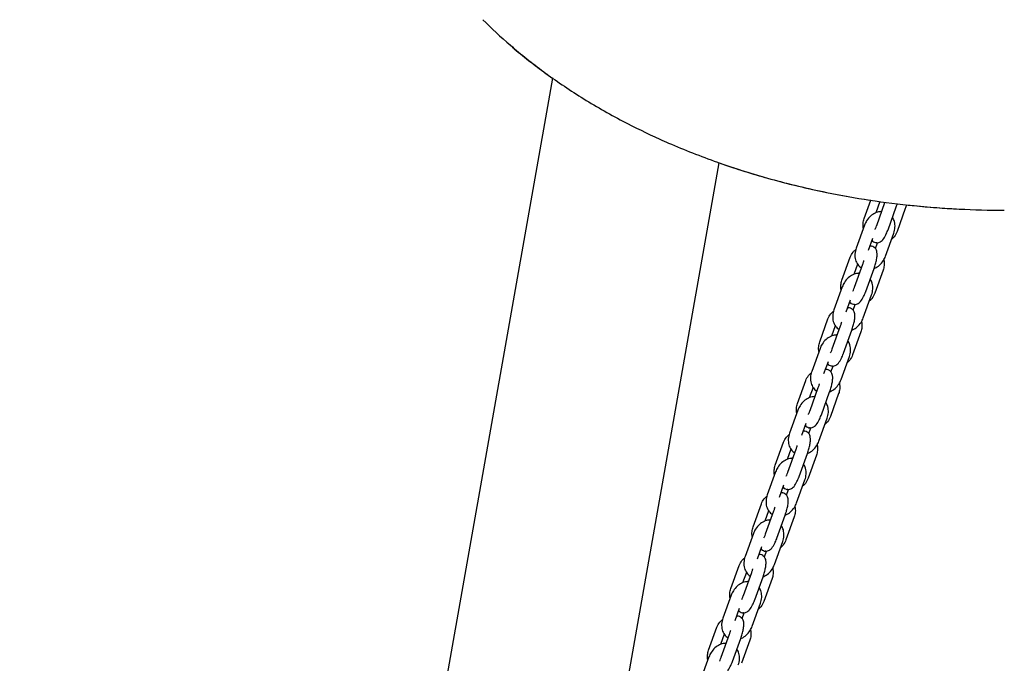
# Model space of a CAD drawing. Units: millimetres. Extents: x -329 to 8307, y 5 to 4991.
# Drawn here: x 6810 to 7300, y 4006 to 4327 of the extents above; entities that cross this region are included whole.
import ezdxf

# ---------------------------------------------------------------- set-up
doc = ezdxf.new("R2010")
doc.units = ezdxf.units.MM
doc.styles.get("Standard").update_dxf_attribs({"font": 'Square-721-BT.ttf'})
doc.dimstyles.new('OLCU', dxfattribs={"dimtxt": 300, "dimasz": 150, "dimexe": 0.18, "dimexo": 0.0625, "dimgap": 50, "dimtad": 1, "dimdec": 0, "dimlfac": 0.1, "dimrnd": 5, "dimzin": 0, "dimdsep": 46, "dimtxsty": 'Standard', "dimcen": 0.09, "dimse1": 1, "dimse2": 1, "dimadec": 0, "dimazin": 0, "dimtfac": 1, "dimtdec": 0, "dimtofl": 0, "dimtmove": 0, "dimatfit": 3, "dimfxl": 1, "dimtolj": 1, "dimtzin": 0, "dimarcsym": 0})

# ---------------------------------------------------------------- blocks, each defined once
blk = doc.blocks.new('*D3')
at = {"color": 0, "lineweight": -2, "transparency": 16777216}
blk.add_line((6751.58, 4766.19), (7849.31, 4766.19), dxfattribs=at)
at = {"color": 0, "transparency": 16777216}
for points in [[(6751.58, 4782.86), (6751.58, 4749.52), (6651.58, 4766.19)], [(7849.31, 4782.86), (7849.31, 4749.52), (7949.31, 4766.19)]]:
    blk.add_solid(points, dxfattribs=at)
at = {"layer": 'Defpoints', "color": 0, "transparency": 16777216}
for p in [(7949.31, 4766.19), (6651.58, 2345.34), (7949.31, 2345.34)]:
    blk.add_point(p, dxfattribs=at)
at = {"color": 0, "transparency": 16777216, "insert": (7300.44, 4893), "char_height": 150, "attachment_point": 5}
blk.add_mtext('\\A1;130', dxfattribs=at)
blk = doc.blocks.new('*D4')
at = {"color": 0, "lineweight": -2, "transparency": 16777216}
blk.add_line((6599.84, 4579.04), (6599.84, 2437.34), dxfattribs=at)
at = {"color": 0, "transparency": 16777216}
for points in [[(6583.17, 4579.04), (6616.5, 4579.04), (6599.84, 4679.04)], [(6583.17, 2437.34), (6616.5, 2437.34), (6599.84, 2337.34)]]:
    blk.add_solid(points, dxfattribs=at)
at = {"layer": 'Defpoints', "color": 0, "transparency": 16777216}
for p in [(7311.59, 4679.04), (6599.84, 2337.34), (6901.58, 2337.34)]:
    blk.add_point(p, dxfattribs=at)
at = {"color": 0, "transparency": 16777216, "insert": (6473.02, 3508.19), "char_height": 150, "attachment_point": 5, "rotation": 90}
blk.add_mtext('\\A1;230', dxfattribs=at)

msp = doc.modelspace()

# ---------------------------------------------------------------- linework, layer by layer
for p, q in [((6732.678, 2352.357), (7075.631, 4297.336)), ((6822.95, 2352.357), (7158.48, 4255.246)), ((7230.675, 4227.491), (7233.964, 4236.625)), ((7238.553, 4235.959), (7236.547, 4230.388)), ((7236.912, 4224.002), (7241.033, 4235.446)), ((7242.557, 4221.969), (7246.679, 4233.412)), ((7251.158, 4232.442), (7247.036, 4220.998)), ((7230.816, 4224.185), (7226.695, 4212.741)), ((7241.298, 4208.767), (7245.42, 4220.211)), ((7234.828, 4217.616), (7232.633, 4211.522)), ((7236.287, 4212.56), (7237.325, 4215.443)), ((7219.617, 4196.788), (7223.738, 4208.232)), ((7227.35, 4204.853), (7225.489, 4199.685)), ((7225.854, 4193.299), (7229.976, 4204.743)), ((7231.499, 4191.266), (7235.621, 4202.709)), ((7240.1, 4201.739), (7235.979, 4190.295)), ((7219.759, 4193.482), (7215.637, 4182.038)), ((7223.77, 4186.913), (7221.575, 4180.819)), ((7230.241, 4178.064), (7234.362, 4189.508)), ((7225.229, 4181.857), (7226.268, 4184.74)), ((7208.559, 4166.085), (7212.681, 4177.529)), ((7216.292, 4174.15), (7214.431, 4168.982)), ((7214.796, 4162.596), (7218.918, 4174.04)), ((7220.442, 4160.563), (7224.563, 4172.006)), ((7229.042, 4171.036), (7224.921, 4159.592)), ((7208.701, 4162.779), (7204.579, 4151.335)), ((7219.183, 4147.361), (7223.305, 4158.805)), ((7212.712, 4156.21), (7210.518, 4150.116)), ((7214.172, 4151.154), (7215.21, 4154.037)), ((7197.501, 4135.382), (7201.623, 4146.826)), ((7205.235, 4143.447), (7203.373, 4138.279)), ((7203.739, 4131.893), (7207.86, 4143.337)), ((7209.384, 4129.86), (7213.505, 4141.303)), ((7217.985, 4140.333), (7213.863, 4128.889)), ((7197.643, 4132.076), (7193.522, 4120.632)), ((7208.125, 4116.658), (7212.247, 4128.102)), ((7201.655, 4125.507), (7199.46, 4119.413)), ((7203.114, 4120.451), (7204.152, 4123.334)), ((7186.444, 4104.679), (7190.565, 4116.123)), ((7194.177, 4112.744), (7192.316, 4107.576)), ((7192.681, 4101.19), (7196.803, 4112.634)), ((7198.326, 4099.157), (7202.448, 4110.6)), ((7206.927, 4109.63), (7202.805, 4098.186)), ((7186.586, 4101.373), (7182.464, 4089.929)), ((7190.597, 4094.804), (7188.402, 4088.71)), ((7192.056, 4089.748), (7193.094, 4092.631)), ((7197.068, 4085.955), (7201.189, 4097.399)), ((7175.386, 4073.976), (7179.507, 4085.42)), ((7183.119, 4082.041), (7181.258, 4076.873)), ((7181.623, 4070.487), (7185.745, 4081.931)), ((7187.268, 4068.454), (7191.39, 4079.897)), ((7195.869, 4078.927), (7191.748, 4067.483)), ((7175.528, 4070.67), (7171.406, 4059.226)), ((7179.539, 4064.101), (7177.345, 4058.007)), ((7186.01, 4055.252), (7190.131, 4066.696)), ((7180.998, 4059.045), (7182.037, 4061.928)), ((7164.328, 4043.273), (7168.45, 4054.717)), ((7172.062, 4051.338), (7170.2, 4046.17)), ((7170.566, 4039.784), (7174.687, 4051.228)), ((7176.211, 4037.751), (7180.332, 4049.195)), ((7184.811, 4048.224), (7180.69, 4036.78)), ((7164.47, 4039.967), (7160.349, 4028.523)), ((7174.952, 4024.549), (7179.074, 4035.993)), ((7168.482, 4033.398), (7166.287, 4027.304)), ((7169.941, 4028.342), (7170.979, 4031.225)), ((7153.27, 4012.57), (7157.392, 4024.014)), ((7161.004, 4020.635), (7159.143, 4015.467)), ((7159.508, 4009.081), (7163.629, 4020.525)), ((7165.153, 4007.048), (7169.274, 4018.492)), ((7173.754, 4017.521), (7169.632, 4006.077)), ((7153.412, 4009.264), (7149.291, 3997.82))]:
    msp.add_line(p, q)
for points, knots in [([(7040.836, 4326.508), (7045.121, 4322.22), (7049.697, 4317.961), (7059.77, 4309.277), (7065.307, 4304.859), (7077.073, 4296.21), (7083.303, 4291.98), (7096.451, 4283.778), (7103.369, 4279.805), (7116.505, 4272.909), (7122.609, 4269.929), (7128.921, 4267.076)], [0, 0, 0, 0, 0.1975518, 0.1975518, 0.4080843, 0.4080843, 0.6186168, 0.6186168, 0.8291493, 0.8291493, 1, 1, 1, 1]), ([(7052.436, 4315.62), (7053.146, 4314.995), (7053.858, 4314.374), (7059.958, 4309.115), (7065.503, 4304.715), (7072.66, 4299.454), (7074.141, 4298.387), (7075.631, 4297.335)], [0, 0, 0, 0, 0.01049337, 0.01049337, 0.08950901, 0.08950901, 0.10994051, 0.10994051, 0.10994051, 0.10994051]), ([(7128.921, 4267.076), (7130.388, 4266.414), (7131.865, 4265.759), (7141.149, 4261.715), (7149.248, 4258.517), (7157.623, 4255.549)], [0, 0, 0, 0, 0.1603353, 0.1603353, 1, 1, 1, 1]), ([(7157.623, 4255.549), (7157.733, 4255.51), (7157.843, 4255.471), (7157.952, 4255.432), (7166.444, 4252.431), (7175.217, 4249.668), (7193.245, 4244.679), (7202.5, 4242.455), (7219.027, 4239.08), (7226.217, 4237.801), (7240.762, 4235.594), (7248.117, 4234.666), (7262.939, 4233.176), (7270.406, 4232.614), (7285.397, 4231.864), (7292.921, 4231.675), (7300.444, 4231.675)], [0, 0, 0, 0, 0.0025791, 0.0025791, 0.0025791, 0.2020633, 0.2020633, 0.4015475, 0.4015475, 0.5511606, 0.5511606, 0.7007737, 0.7007737, 0.8503869, 0.8503869, 1, 1, 1, 1]), ([(7187.519, 4246.279), (7195.595, 4244.116), (7203.737, 4242.202), (7219.078, 4239.07), (7226.26, 4237.794), (7233.648, 4236.673), (7233.806, 4236.649), (7233.964, 4236.625)], [0.57245265, 0.57245265, 0.57245265, 0.57245265, 0.66711144, 0.66711144, 0.74939014, 0.74939014, 0.75118925, 0.75118925, 0.75118925, 0.75118925]), ([(7239.416, 4230.956), (7239.114, 4230.957), (7238.812, 4230.939), (7237.682, 4230.801), (7236.879, 4230.557), (7235.293, 4229.817), (7234.52, 4229.294), (7233.099, 4228.024), (7232.459, 4227.265), (7231.474, 4225.73), (7231.1, 4224.972), (7230.816, 4224.185)], [6.4479465, 6.4479465, 6.4479465, 6.4479465, 6.5561944, 6.5561944, 6.8581208, 6.8581208, 7.1952024, 7.1952024, 7.5511299, 7.5511299, 7.8539816, 7.8539816, 7.8539816, 7.8539816]), ([(7251.623, 4234.331), (7252.923, 4234.189), (7254.225, 4234.052), (7259.817, 4233.49), (7264.115, 4233.121), (7271.574, 4232.589), (7274.737, 4232.397), (7285.407, 4231.863), (7292.921, 4231.675), (7300.444, 4231.675)], [0.81778934, 0.81778934, 0.81778934, 0.81778934, 0.83242342, 0.83242342, 0.8805794, 0.8805794, 0.91599614, 0.91599614, 1, 1, 1, 1]), ([(7230.265, 4222.654), (7230.12, 4223.476), (7230.084, 4224.317), (7230.229, 4225.947), (7230.403, 4226.737), (7230.675, 4227.491)], [4.16188388, 4.16188388, 4.16188388, 4.16188388, 4.44251561, 4.44251561, 4.71238898, 4.71238898, 4.71238898, 4.71238898]), ([(7245.42, 4220.211), (7245.757, 4221.146), (7245.966, 4222.123), (7246.082, 4224.067), (7245.996, 4225.034), (7245.53, 4226.714), (7245.208, 4227.44), (7244.765, 4228.099)], [4.71238898, 4.71238898, 4.71238898, 4.71238898, 5.07183519, 5.07183519, 5.42236378, 5.42236378, 5.70543758, 5.70543758, 5.70543758, 5.70543758]), ([(7234.487, 4216.67), (7234.69, 4216.418), (7234.962, 4216.154), (7235.622, 4215.737), (7235.997, 4215.581), (7236.739, 4215.425), (7237.1, 4215.416), (7237.788, 4215.493), (7238.101, 4215.589), (7238.709, 4215.844), (7238.966, 4216.012), (7239.535, 4216.441), (7239.776, 4216.698), (7240.597, 4217.674), (7241.023, 4218.439), (7241.801, 4220.041), (7242.126, 4220.808), (7242.47, 4221.73), (7242.514, 4221.849), (7242.557, 4221.969)], [3.1612684, 3.1612684, 3.1612684, 3.1612684, 3.2423899, 3.2423899, 3.3157565, 3.3157565, 3.3858994, 3.3858994, 3.4674635, 3.4674635, 3.5770687, 3.5770687, 3.7588976, 3.7588976, 4.2653951, 4.2653951, 4.6551136, 4.6551136, 4.712389, 4.712389, 4.712389, 4.712389]), ([(7236.098, 4222.033), (7236.185, 4222.213), (7236.273, 4222.407), (7236.537, 4223.014), (7236.714, 4223.457), (7236.892, 4223.947), (7236.902, 4223.974), (7236.912, 4224.002)], [4.28267635, 4.28267635, 4.28267635, 4.28267635, 4.42251672, 4.42251672, 4.69611374, 4.69611374, 4.71238898, 4.71238898, 4.71238898, 4.71238898]), ([(7247.036, 4220.998), (7246.707, 4220.084), (7246.233, 4219.222), (7245.238, 4217.955), (7244.789, 4217.494), (7244.295, 4217.089)], [1.57079633, 1.57079633, 1.57079633, 1.57079633, 1.89781119, 1.89781119, 2.11295667, 2.11295667, 2.11295667, 2.11295667]), ([(7223.738, 4208.232), (7224.068, 4209.146), (7224.542, 4210.008), (7225.543, 4211.284), (7226.001, 4211.752), (7226.505, 4212.163)], [4.71238898, 4.71238898, 4.71238898, 4.71238898, 5.03940384, 5.03940384, 5.2582469, 5.2582469, 5.2582469, 5.2582469]), ([(7226.695, 4212.741), (7226.358, 4211.806), (7226.149, 4210.829), (7226.033, 4208.885), (7226.119, 4207.918), (7226.612, 4206.139), (7226.994, 4205.32), (7228.002, 4203.964), (7228.593, 4203.408), (7229.289, 4202.969), (7229.309, 4202.957), (7229.328, 4202.945)], [1.5707963, 1.5707963, 1.5707963, 1.5707963, 1.9302425, 1.9302425, 2.2807711, 2.2807711, 2.6011189, 2.6011189, 2.8815255, 2.8815255, 2.8895409, 2.8895409, 2.8895409, 2.8895409]), ([(7235.621, 4202.709), (7235.886, 4203.445), (7236.128, 4204.203), (7236.549, 4205.702), (7236.726, 4206.441), (7237.006, 4207.9), (7237.103, 4208.606), (7237.157, 4209.777), (7237.155, 4210.247), (7237.001, 4211.098), (7236.924, 4211.419), (7236.669, 4211.982), (7236.566, 4212.174), (7236.21, 4212.684), (7235.898, 4213.023), (7235.152, 4213.494), (7234.778, 4213.649), (7234.071, 4213.798), (7233.744, 4213.812), (7233.449, 4213.788)], [4.712389, 4.712389, 4.712389, 4.712389, 5.0645824, 5.0645824, 5.4180655, 5.4180655, 5.7998157, 5.7998157, 6.0734337, 6.0734337, 6.2165857, 6.2165857, 6.2830187, 6.2830187, 6.3839826, 6.3839826, 6.4573491, 6.4573491, 6.5207687, 6.5207687, 6.5207687, 6.5207687]), ([(7229.976, 4204.743), (7230.151, 4205.23), (7230.317, 4205.737), (7230.506, 4206.378), (7230.547, 4206.52), (7230.586, 4206.66)], [4.71238898, 4.71238898, 4.71238898, 4.71238898, 4.99990849, 4.99990849, 5.0819064, 5.0819064, 5.0819064, 5.0819064]), ([(7235.568, 4202.564), (7235.709, 4202.62), (7235.848, 4202.681), (7236.822, 4203.135), (7237.595, 4203.658), (7239.016, 4204.928), (7239.656, 4205.687), (7240.641, 4207.222), (7241.015, 4207.98), (7241.298, 4208.767)], [3.6612364, 3.6612364, 3.6612364, 3.6612364, 3.7165281, 3.7165281, 4.0536098, 4.0536098, 4.4095373, 4.4095373, 4.712389, 4.712389, 4.712389, 4.712389]), ([(7240.44, 4206.929), (7240.642, 4205.996), (7240.701, 4205.033), (7240.545, 4203.284), (7240.372, 4202.494), (7240.1, 4201.739)], [7.26319896, 7.26319896, 7.26319896, 7.26319896, 7.58410827, 7.58410827, 7.85398163, 7.85398163, 7.85398163, 7.85398163]), ([(7219.207, 4191.951), (7219.062, 4192.773), (7219.026, 4193.614), (7219.172, 4195.244), (7219.345, 4196.034), (7219.617, 4196.788)], [4.1618839, 4.1618839, 4.1618839, 4.1618839, 4.44251561, 4.44251561, 4.71238898, 4.71238898, 4.71238898, 4.71238898]), ([(7228.359, 4200.253), (7228.056, 4200.254), (7227.754, 4200.236), (7226.625, 4200.098), (7225.822, 4199.854), (7224.235, 4199.114), (7223.462, 4198.591), (7222.041, 4197.321), (7221.401, 4196.562), (7220.416, 4195.027), (7220.042, 4194.269), (7219.759, 4193.482)], [6.4479465, 6.4479465, 6.4479465, 6.4479465, 6.5561944, 6.5561944, 6.8581208, 6.8581208, 7.1952024, 7.1952024, 7.5511299, 7.5511299, 7.8539816, 7.8539816, 7.8539816, 7.8539816]), ([(7234.362, 4189.508), (7234.699, 4190.443), (7234.908, 4191.42), (7235.024, 4193.364), (7234.938, 4194.331), (7234.472, 4196.011), (7234.15, 4196.737), (7233.707, 4197.396)], [4.71238898, 4.71238898, 4.71238898, 4.71238898, 5.07183519, 5.07183519, 5.42236378, 5.42236378, 5.70543758, 5.70543758, 5.70543758, 5.70543758]), ([(7223.43, 4185.967), (7223.632, 4185.715), (7223.904, 4185.451), (7224.565, 4185.034), (7224.939, 4184.878), (7225.681, 4184.722), (7226.042, 4184.713), (7226.73, 4184.79), (7227.044, 4184.886), (7227.651, 4185.141), (7227.909, 4185.309), (7228.477, 4185.738), (7228.718, 4185.995), (7229.539, 4186.971), (7229.965, 4187.736), (7230.744, 4189.338), (7231.068, 4190.105), (7231.413, 4191.027), (7231.456, 4191.146), (7231.499, 4191.266)], [3.1612684, 3.1612684, 3.1612684, 3.1612684, 3.2423899, 3.2423899, 3.3157565, 3.3157565, 3.3858994, 3.3858994, 3.4674635, 3.4674635, 3.5770687, 3.5770687, 3.7588976, 3.7588976, 4.2653951, 4.2653951, 4.6551136, 4.6551136, 4.712389, 4.712389, 4.712389, 4.712389]), ([(7225.041, 4191.33), (7225.127, 4191.51), (7225.216, 4191.704), (7225.48, 4192.311), (7225.656, 4192.754), (7225.834, 4193.244), (7225.844, 4193.271), (7225.854, 4193.299)], [4.28267635, 4.28267635, 4.28267635, 4.28267635, 4.42251672, 4.42251672, 4.69611374, 4.69611374, 4.71238898, 4.71238898, 4.71238898, 4.71238898]), ([(7235.979, 4190.295), (7235.649, 4189.381), (7235.175, 4188.519), (7234.181, 4187.252), (7233.732, 4186.791), (7233.238, 4186.386)], [1.57079633, 1.57079633, 1.57079633, 1.57079633, 1.89781119, 1.89781119, 2.11295668, 2.11295668, 2.11295668, 2.11295668]), ([(7212.681, 4177.529), (7213.01, 4178.443), (7213.484, 4179.305), (7214.485, 4180.581), (7214.943, 4181.049), (7215.447, 4181.46)], [4.71238898, 4.71238898, 4.71238898, 4.71238898, 5.03940384, 5.03940384, 5.25824688, 5.25824688, 5.25824688, 5.25824688]), ([(7215.637, 4182.038), (7215.301, 4181.103), (7215.091, 4180.126), (7214.975, 4178.182), (7215.061, 4177.215), (7215.555, 4175.436), (7215.936, 4174.617), (7216.944, 4173.261), (7217.535, 4172.705), (7218.232, 4172.266), (7218.251, 4172.254), (7218.271, 4172.242)], [1.5707963, 1.5707963, 1.5707963, 1.5707963, 1.9302425, 1.9302425, 2.2807711, 2.2807711, 2.6011189, 2.6011189, 2.8815255, 2.8815255, 2.8895409, 2.8895409, 2.8895409, 2.8895409]), ([(7224.563, 4172.006), (7224.828, 4172.742), (7225.071, 4173.5), (7225.491, 4174.999), (7225.668, 4175.738), (7225.948, 4177.197), (7226.046, 4177.903), (7226.099, 4179.074), (7226.097, 4179.544), (7225.944, 4180.395), (7225.866, 4180.716), (7225.611, 4181.279), (7225.508, 4181.471), (7225.152, 4181.981), (7224.84, 4182.32), (7224.094, 4182.791), (7223.72, 4182.946), (7223.013, 4183.095), (7222.686, 4183.109), (7222.391, 4183.085)], [4.712389, 4.712389, 4.712389, 4.712389, 5.0645824, 5.0645824, 5.4180655, 5.4180655, 5.7998157, 5.7998157, 6.0734337, 6.0734337, 6.2165857, 6.2165857, 6.2830187, 6.2830187, 6.3839826, 6.3839826, 6.4573491, 6.4573491, 6.5207687, 6.5207687, 6.5207687, 6.5207687]), ([(7218.918, 4174.04), (7219.094, 4174.527), (7219.26, 4175.034), (7219.449, 4175.675), (7219.489, 4175.817), (7219.528, 4175.957)], [4.71238898, 4.71238898, 4.71238898, 4.71238898, 4.99990849, 4.99990849, 5.0819064, 5.0819064, 5.0819064, 5.0819064]), ([(7224.511, 4171.861), (7224.651, 4171.917), (7224.79, 4171.978), (7225.765, 4172.432), (7226.537, 4172.955), (7227.958, 4174.225), (7228.599, 4174.984), (7229.583, 4176.519), (7229.957, 4177.277), (7230.241, 4178.064)], [3.6612364, 3.6612364, 3.6612364, 3.6612364, 3.7165281, 3.7165281, 4.0536098, 4.0536098, 4.4095373, 4.4095373, 4.712389, 4.712389, 4.712389, 4.712389]), ([(7229.382, 4176.226), (7229.584, 4175.293), (7229.644, 4174.33), (7229.488, 4172.581), (7229.314, 4171.791), (7229.042, 4171.036)], [7.26319895, 7.26319895, 7.26319895, 7.26319895, 7.58410827, 7.58410827, 7.85398163, 7.85398163, 7.85398163, 7.85398163]), ([(7208.15, 4161.248), (7208.005, 4162.07), (7207.968, 4162.911), (7208.114, 4164.541), (7208.287, 4165.331), (7208.559, 4166.085)], [4.16188391, 4.16188391, 4.16188391, 4.16188391, 4.44251561, 4.44251561, 4.71238898, 4.71238898, 4.71238898, 4.71238898]), ([(7217.301, 4169.55), (7216.998, 4169.551), (7216.697, 4169.533), (7215.567, 4169.395), (7214.764, 4169.151), (7213.177, 4168.411), (7212.405, 4167.888), (7210.983, 4166.618), (7210.343, 4165.859), (7209.359, 4164.324), (7208.985, 4163.566), (7208.701, 4162.779)], [6.4479465, 6.4479465, 6.4479465, 6.4479465, 6.5561944, 6.5561944, 6.8581208, 6.8581208, 7.1952024, 7.1952024, 7.5511299, 7.5511299, 7.8539816, 7.8539816, 7.8539816, 7.8539816]), ([(7223.305, 4158.805), (7223.641, 4159.74), (7223.851, 4160.717), (7223.967, 4162.661), (7223.881, 4163.628), (7223.415, 4165.308), (7223.093, 4166.034), (7222.649, 4166.693)], [4.71238898, 4.71238898, 4.71238898, 4.71238898, 5.07183519, 5.07183519, 5.42236378, 5.42236378, 5.70543758, 5.70543758, 5.70543758, 5.70543758]), ([(7213.983, 4160.627), (7214.069, 4160.807), (7214.158, 4161.001), (7214.422, 4161.608), (7214.598, 4162.051), (7214.777, 4162.541), (7214.787, 4162.568), (7214.796, 4162.596)], [4.28267635, 4.28267635, 4.28267635, 4.28267635, 4.42251672, 4.42251672, 4.69611374, 4.69611374, 4.71238898, 4.71238898, 4.71238898, 4.71238898]), ([(7212.372, 4155.264), (7212.574, 4155.012), (7212.846, 4154.748), (7213.507, 4154.331), (7213.881, 4154.175), (7214.623, 4154.019), (7214.984, 4154.01), (7215.673, 4154.087), (7215.986, 4154.183), (7216.593, 4154.438), (7216.851, 4154.606), (7217.419, 4155.035), (7217.661, 4155.292), (7218.482, 4156.268), (7218.907, 4157.033), (7219.686, 4158.635), (7220.01, 4159.402), (7220.355, 4160.324), (7220.398, 4160.443), (7220.442, 4160.563)], [3.1612684, 3.1612684, 3.1612684, 3.1612684, 3.2423899, 3.2423899, 3.3157565, 3.3157565, 3.3858994, 3.3858994, 3.4674635, 3.4674635, 3.5770687, 3.5770687, 3.7588976, 3.7588976, 4.2653951, 4.2653951, 4.6551136, 4.6551136, 4.712389, 4.712389, 4.712389, 4.712389]), ([(7224.921, 4159.592), (7224.591, 4158.678), (7224.117, 4157.816), (7223.123, 4156.549), (7222.674, 4156.089), (7222.18, 4155.683)], [1.57079633, 1.57079633, 1.57079633, 1.57079633, 1.89781119, 1.89781119, 2.1129567, 2.1129567, 2.1129567, 2.1129567]), ([(7204.579, 4151.335), (7204.243, 4150.4), (7204.033, 4149.423), (7203.917, 4147.479), (7204.003, 4146.512), (7204.497, 4144.733), (7204.879, 4143.914), (7205.887, 4142.558), (7206.477, 4142.002), (7207.174, 4141.563), (7207.193, 4141.551), (7207.213, 4141.539)], [1.5707963, 1.5707963, 1.5707963, 1.5707963, 1.9302425, 1.9302425, 2.2807711, 2.2807711, 2.6011189, 2.6011189, 2.8815255, 2.8815255, 2.8895409, 2.8895409, 2.8895409, 2.8895409]), ([(7213.505, 4141.303), (7213.77, 4142.039), (7214.013, 4142.797), (7214.433, 4144.296), (7214.61, 4145.035), (7214.89, 4146.494), (7214.988, 4147.2), (7215.041, 4148.371), (7215.039, 4148.841), (7214.886, 4149.692), (7214.808, 4150.013), (7214.553, 4150.576), (7214.45, 4150.768), (7214.094, 4151.278), (7213.782, 4151.617), (7213.037, 4152.088), (7212.662, 4152.243), (7211.955, 4152.392), (7211.628, 4152.406), (7211.334, 4152.382)], [4.712389, 4.712389, 4.712389, 4.712389, 5.0645824, 5.0645824, 5.4180655, 5.4180655, 5.7998157, 5.7998157, 6.0734337, 6.0734337, 6.2165857, 6.2165857, 6.2830187, 6.2830187, 6.3839826, 6.3839826, 6.4573491, 6.4573491, 6.5207687, 6.5207687, 6.5207687, 6.5207687]), ([(7201.623, 4146.826), (7201.952, 4147.74), (7202.426, 4148.602), (7203.428, 4149.878), (7203.885, 4150.346), (7204.389, 4150.757)], [4.71238898, 4.71238898, 4.71238898, 4.71238898, 5.03940384, 5.03940384, 5.25824687, 5.25824687, 5.25824687, 5.25824687]), ([(7213.453, 4141.158), (7213.593, 4141.214), (7213.732, 4141.275), (7214.707, 4141.729), (7215.479, 4142.252), (7216.901, 4143.522), (7217.541, 4144.281), (7218.525, 4145.816), (7218.899, 4146.574), (7219.183, 4147.361)], [3.6612364, 3.6612364, 3.6612364, 3.6612364, 3.7165281, 3.7165281, 4.0536098, 4.0536098, 4.4095373, 4.4095373, 4.712389, 4.712389, 4.712389, 4.712389]), ([(7207.86, 4143.337), (7208.036, 4143.824), (7208.202, 4144.331), (7208.391, 4144.972), (7208.431, 4145.114), (7208.47, 4145.254)], [4.71238898, 4.71238898, 4.71238898, 4.71238898, 4.99990849, 4.99990849, 5.0819064, 5.0819064, 5.0819064, 5.0819064]), ([(7218.325, 4145.523), (7218.526, 4144.59), (7218.586, 4143.627), (7218.43, 4141.878), (7218.256, 4141.088), (7217.985, 4140.333)], [7.26319894, 7.26319894, 7.26319894, 7.26319894, 7.58410827, 7.58410827, 7.85398163, 7.85398163, 7.85398163, 7.85398163]), ([(7206.243, 4138.847), (7205.94, 4138.848), (7205.639, 4138.83), (7204.509, 4138.692), (7203.706, 4138.448), (7202.119, 4137.708), (7201.347, 4137.185), (7199.926, 4135.915), (7199.285, 4135.156), (7198.301, 4133.621), (7197.927, 4132.863), (7197.643, 4132.076)], [6.4479465, 6.4479465, 6.4479465, 6.4479465, 6.5561944, 6.5561944, 6.8581208, 6.8581208, 7.1952024, 7.1952024, 7.5511299, 7.5511299, 7.8539816, 7.8539816, 7.8539816, 7.8539816]), ([(7197.092, 4130.545), (7196.947, 4131.367), (7196.911, 4132.208), (7197.056, 4133.838), (7197.23, 4134.628), (7197.501, 4135.382)], [4.16188393, 4.16188393, 4.16188393, 4.16188393, 4.44251561, 4.44251561, 4.71238898, 4.71238898, 4.71238898, 4.71238898]), ([(7202.925, 4129.924), (7203.012, 4130.104), (7203.1, 4130.298), (7203.364, 4130.905), (7203.541, 4131.348), (7203.719, 4131.838), (7203.729, 4131.865), (7203.739, 4131.893)], [4.28267635, 4.28267635, 4.28267635, 4.28267635, 4.42251672, 4.42251672, 4.69611374, 4.69611374, 4.71238898, 4.71238898, 4.71238898, 4.71238898]), ([(7212.247, 4128.102), (7212.583, 4129.037), (7212.793, 4130.014), (7212.909, 4131.958), (7212.823, 4132.925), (7212.357, 4134.605), (7212.035, 4135.331), (7211.592, 4135.99)], [4.71238898, 4.71238898, 4.71238898, 4.71238898, 5.07183519, 5.07183519, 5.42236378, 5.42236378, 5.70543758, 5.70543758, 5.70543758, 5.70543758]), ([(7201.314, 4124.561), (7201.517, 4124.309), (7201.788, 4124.045), (7202.449, 4123.628), (7202.824, 4123.472), (7203.565, 4123.316), (7203.926, 4123.307), (7204.615, 4123.384), (7204.928, 4123.48), (7205.536, 4123.735), (7205.793, 4123.903), (7206.361, 4124.332), (7206.603, 4124.589), (7207.424, 4125.565), (7207.849, 4126.33), (7208.628, 4127.932), (7208.952, 4128.699), (7209.297, 4129.621), (7209.341, 4129.74), (7209.384, 4129.86)], [3.1612684, 3.1612684, 3.1612684, 3.1612684, 3.2423899, 3.2423899, 3.3157565, 3.3157565, 3.3858994, 3.3858994, 3.4674635, 3.4674635, 3.5770687, 3.5770687, 3.7588976, 3.7588976, 4.2653951, 4.2653951, 4.6551136, 4.6551136, 4.712389, 4.712389, 4.712389, 4.712389]), ([(7213.863, 4128.889), (7213.534, 4127.975), (7213.06, 4127.113), (7212.065, 4125.846), (7211.616, 4125.386), (7211.122, 4124.98)], [1.57079633, 1.57079633, 1.57079633, 1.57079633, 1.89781119, 1.89781119, 2.11295672, 2.11295672, 2.11295672, 2.11295672]), ([(7190.565, 4116.123), (7190.894, 4117.037), (7191.368, 4117.899), (7192.37, 4119.175), (7192.827, 4119.643), (7193.332, 4120.054)], [4.71238898, 4.71238898, 4.71238898, 4.71238898, 5.03940384, 5.03940384, 5.25824685, 5.25824685, 5.25824685, 5.25824685]), ([(7193.522, 4120.632), (7193.185, 4119.697), (7192.976, 4118.72), (7192.86, 4116.776), (7192.946, 4115.809), (7193.439, 4114.03), (7193.821, 4113.211), (7194.829, 4111.855), (7195.42, 4111.299), (7196.116, 4110.86), (7196.136, 4110.848), (7196.155, 4110.836)], [1.5707963, 1.5707963, 1.5707963, 1.5707963, 1.9302425, 1.9302425, 2.2807711, 2.2807711, 2.6011189, 2.6011189, 2.8815255, 2.8815255, 2.8895409, 2.8895409, 2.8895409, 2.8895409]), ([(7202.448, 4110.6), (7202.712, 4111.336), (7202.955, 4112.094), (7203.375, 4113.593), (7203.552, 4114.332), (7203.832, 4115.791), (7203.93, 4116.497), (7203.984, 4117.668), (7203.981, 4118.138), (7203.828, 4118.989), (7203.75, 4119.31), (7203.495, 4119.873), (7203.392, 4120.065), (7203.037, 4120.575), (7202.725, 4120.914), (7201.979, 4121.385), (7201.604, 4121.54), (7200.898, 4121.689), (7200.57, 4121.703), (7200.276, 4121.679)], [4.712389, 4.712389, 4.712389, 4.712389, 5.0645824, 5.0645824, 5.4180655, 5.4180655, 5.7998157, 5.7998157, 6.0734337, 6.0734337, 6.2165857, 6.2165857, 6.2830187, 6.2830187, 6.3839826, 6.3839826, 6.4573491, 6.4573491, 6.5207687, 6.5207687, 6.5207687, 6.5207687]), ([(7196.803, 4112.634), (7196.978, 4113.121), (7197.144, 4113.628), (7197.333, 4114.269), (7197.374, 4114.411), (7197.412, 4114.551)], [4.71238898, 4.71238898, 4.71238898, 4.71238898, 4.99990849, 4.99990849, 5.0819064, 5.0819064, 5.0819064, 5.0819064]), ([(7202.395, 4110.455), (7202.536, 4110.511), (7202.675, 4110.572), (7203.649, 4111.026), (7204.422, 4111.549), (7205.843, 4112.819), (7206.483, 4113.578), (7207.467, 4115.113), (7207.842, 4115.871), (7208.125, 4116.658)], [3.6612364, 3.6612364, 3.6612364, 3.6612364, 3.7165281, 3.7165281, 4.0536098, 4.0536098, 4.4095373, 4.4095373, 4.712389, 4.712389, 4.712389, 4.712389]), ([(7207.267, 4114.82), (7207.468, 4113.887), (7207.528, 4112.924), (7207.372, 4111.175), (7207.199, 4110.385), (7206.927, 4109.63)], [7.26319892, 7.26319892, 7.26319892, 7.26319892, 7.58410827, 7.58410827, 7.85398163, 7.85398163, 7.85398163, 7.85398163]), ([(7195.185, 4108.144), (7194.883, 4108.145), (7194.581, 4108.127), (7193.452, 4107.989), (7192.649, 4107.745), (7191.062, 4107.005), (7190.289, 4106.482), (7188.868, 4105.212), (7188.228, 4104.453), (7187.243, 4102.918), (7186.869, 4102.16), (7186.586, 4101.373)], [6.4479465, 6.4479465, 6.4479465, 6.4479465, 6.5561944, 6.5561944, 6.8581208, 6.8581208, 7.1952024, 7.1952024, 7.5511299, 7.5511299, 7.8539816, 7.8539816, 7.8539816, 7.8539816]), ([(7186.034, 4099.842), (7185.889, 4100.664), (7185.853, 4101.505), (7185.998, 4103.135), (7186.172, 4103.925), (7186.444, 4104.679)], [4.16188395, 4.16188395, 4.16188395, 4.16188395, 4.44251561, 4.44251561, 4.71238898, 4.71238898, 4.71238898, 4.71238898]), ([(7201.189, 4097.399), (7201.526, 4098.334), (7201.735, 4099.311), (7201.851, 4101.255), (7201.765, 4102.222), (7201.299, 4103.902), (7200.977, 4104.628), (7200.534, 4105.287)], [4.71238898, 4.71238898, 4.71238898, 4.71238898, 5.07183519, 5.07183519, 5.42236378, 5.42236378, 5.70543758, 5.70543758, 5.70543758, 5.70543758]), ([(7190.257, 4093.858), (7190.459, 4093.606), (7190.731, 4093.342), (7191.392, 4092.925), (7191.766, 4092.769), (7192.508, 4092.613), (7192.869, 4092.604), (7193.557, 4092.681), (7193.87, 4092.778), (7194.478, 4093.032), (7194.735, 4093.2), (7195.304, 4093.629), (7195.545, 4093.887), (7196.366, 4094.862), (7196.792, 4095.627), (7197.57, 4097.229), (7197.895, 4097.996), (7198.239, 4098.918), (7198.283, 4099.037), (7198.326, 4099.157)], [3.1612684, 3.1612684, 3.1612684, 3.1612684, 3.2423899, 3.2423899, 3.3157565, 3.3157565, 3.3858994, 3.3858994, 3.4674635, 3.4674635, 3.5770687, 3.5770687, 3.7588976, 3.7588976, 4.2653951, 4.2653951, 4.6551136, 4.6551136, 4.712389, 4.712389, 4.712389, 4.712389]), ([(7191.867, 4099.221), (7191.954, 4099.401), (7192.043, 4099.595), (7192.306, 4100.202), (7192.483, 4100.645), (7192.661, 4101.135), (7192.671, 4101.162), (7192.681, 4101.19)], [4.28267635, 4.28267635, 4.28267635, 4.28267635, 4.42251672, 4.42251672, 4.69611374, 4.69611374, 4.71238898, 4.71238898, 4.71238898, 4.71238898]), ([(7202.805, 4098.186), (7202.476, 4097.272), (7202.002, 4096.41), (7201.007, 4095.143), (7200.558, 4094.683), (7200.064, 4094.277)], [1.57079633, 1.57079633, 1.57079633, 1.57079633, 1.89781119, 1.89781119, 2.11295673, 2.11295673, 2.11295673, 2.11295673]), ([(7179.507, 4085.42), (7179.837, 4086.334), (7180.311, 4087.196), (7181.312, 4088.472), (7181.77, 4088.94), (7182.274, 4089.351)], [4.71238898, 4.71238898, 4.71238898, 4.71238898, 5.03940384, 5.03940384, 5.25824684, 5.25824684, 5.25824684, 5.25824684]), ([(7182.464, 4089.929), (7182.127, 4088.994), (7181.918, 4088.017), (7181.802, 4086.073), (7181.888, 4085.106), (7182.381, 4083.327), (7182.763, 4082.508), (7183.771, 4081.152), (7184.362, 4080.596), (7185.058, 4080.157), (7185.078, 4080.145), (7185.097, 4080.133)], [1.5707963, 1.5707963, 1.5707963, 1.5707963, 1.9302425, 1.9302425, 2.2807711, 2.2807711, 2.6011189, 2.6011189, 2.8815255, 2.8815255, 2.8895409, 2.8895409, 2.8895409, 2.8895409]), ([(7191.39, 4079.897), (7191.655, 4080.633), (7191.897, 4081.391), (7192.318, 4082.89), (7192.495, 4083.629), (7192.775, 4085.088), (7192.872, 4085.794), (7192.926, 4086.965), (7192.924, 4087.435), (7192.771, 4088.286), (7192.693, 4088.607), (7192.438, 4089.17), (7192.335, 4089.362), (7191.979, 4089.872), (7191.667, 4090.211), (7190.921, 4090.682), (7190.547, 4090.837), (7189.84, 4090.986), (7189.513, 4091), (7189.218, 4090.976)], [4.712389, 4.712389, 4.712389, 4.712389, 5.0645824, 5.0645824, 5.4180655, 5.4180655, 5.7998157, 5.7998157, 6.0734337, 6.0734337, 6.2165857, 6.2165857, 6.2830187, 6.2830187, 6.3839826, 6.3839826, 6.4573491, 6.4573491, 6.5207687, 6.5207687, 6.5207687, 6.5207687]), ([(7185.745, 4081.931), (7185.92, 4082.418), (7186.086, 4082.925), (7186.275, 4083.566), (7186.316, 4083.708), (7186.355, 4083.848)], [4.71238898, 4.71238898, 4.71238898, 4.71238898, 4.99990849, 4.99990849, 5.0819064, 5.0819064, 5.0819064, 5.0819064]), ([(7191.337, 4079.752), (7191.478, 4079.808), (7191.617, 4079.869), (7192.591, 4080.323), (7193.364, 4080.846), (7194.785, 4082.116), (7195.425, 4082.875), (7196.41, 4084.41), (7196.784, 4085.168), (7197.068, 4085.955)], [3.6612364, 3.6612364, 3.6612364, 3.6612364, 3.7165281, 3.7165281, 4.0536098, 4.0536098, 4.4095373, 4.4095373, 4.712389, 4.712389, 4.712389, 4.712389]), ([(7196.209, 4084.117), (7196.411, 4083.184), (7196.471, 4082.221), (7196.314, 4080.472), (7196.141, 4079.682), (7195.869, 4078.927)], [7.26319891, 7.26319891, 7.26319891, 7.26319891, 7.58410827, 7.58410827, 7.85398163, 7.85398163, 7.85398163, 7.85398163]), ([(7174.977, 4069.139), (7174.831, 4069.961), (7174.795, 4070.802), (7174.941, 4072.432), (7175.114, 4073.222), (7175.386, 4073.976)], [4.16188396, 4.16188396, 4.16188396, 4.16188396, 4.44251561, 4.44251561, 4.71238898, 4.71238898, 4.71238898, 4.71238898]), ([(7184.128, 4077.441), (7183.825, 4077.442), (7183.523, 4077.424), (7182.394, 4077.286), (7181.591, 4077.042), (7180.004, 4076.302), (7179.231, 4075.779), (7177.81, 4074.509), (7177.17, 4073.75), (7176.186, 4072.215), (7175.811, 4071.457), (7175.528, 4070.67)], [6.4479465, 6.4479465, 6.4479465, 6.4479465, 6.5561944, 6.5561944, 6.8581208, 6.8581208, 7.1952024, 7.1952024, 7.5511299, 7.5511299, 7.8539816, 7.8539816, 7.8539816, 7.8539816]), ([(7190.131, 4066.696), (7190.468, 4067.631), (7190.677, 4068.608), (7190.794, 4070.552), (7190.708, 4071.519), (7190.241, 4073.199), (7189.92, 4073.925), (7189.476, 4074.584)], [4.71238898, 4.71238898, 4.71238898, 4.71238898, 5.07183519, 5.07183519, 5.42236378, 5.42236378, 5.70543758, 5.70543758, 5.70543758, 5.70543758]), ([(7179.199, 4063.155), (7179.401, 4062.903), (7179.673, 4062.639), (7180.334, 4062.222), (7180.708, 4062.066), (7181.45, 4061.91), (7181.811, 4061.901), (7182.499, 4061.978), (7182.813, 4062.075), (7183.42, 4062.329), (7183.678, 4062.497), (7184.246, 4062.926), (7184.487, 4063.184), (7185.308, 4064.159), (7185.734, 4064.924), (7186.513, 4066.526), (7186.837, 4067.293), (7187.182, 4068.215), (7187.225, 4068.334), (7187.268, 4068.454)], [3.1612684, 3.1612684, 3.1612684, 3.1612684, 3.2423899, 3.2423899, 3.3157565, 3.3157565, 3.3858994, 3.3858994, 3.4674635, 3.4674635, 3.5770687, 3.5770687, 3.7588976, 3.7588976, 4.2653951, 4.2653951, 4.6551136, 4.6551136, 4.712389, 4.712389, 4.712389, 4.712389]), ([(7180.81, 4068.518), (7180.896, 4068.698), (7180.985, 4068.892), (7181.249, 4069.499), (7181.425, 4069.942), (7181.603, 4070.432), (7181.613, 4070.459), (7181.623, 4070.487)], [4.28267635, 4.28267635, 4.28267635, 4.28267635, 4.42251672, 4.42251672, 4.69611374, 4.69611374, 4.71238898, 4.71238898, 4.71238898, 4.71238898]), ([(7191.748, 4067.483), (7191.418, 4066.569), (7190.944, 4065.707), (7189.95, 4064.44), (7189.501, 4063.98), (7189.007, 4063.574)], [1.57079633, 1.57079633, 1.57079633, 1.57079633, 1.89781119, 1.89781119, 2.11295675, 2.11295675, 2.11295675, 2.11295675]), ([(7168.45, 4054.717), (7168.779, 4055.631), (7169.253, 4056.493), (7170.254, 4057.769), (7170.712, 4058.237), (7171.216, 4058.648)], [4.71238898, 4.71238898, 4.71238898, 4.71238898, 5.03940384, 5.03940384, 5.25824682, 5.25824682, 5.25824682, 5.25824682]), ([(7171.406, 4059.226), (7171.07, 4058.291), (7170.86, 4057.314), (7170.744, 4055.37), (7170.83, 4054.403), (7171.324, 4052.624), (7171.706, 4051.805), (7172.713, 4050.449), (7173.304, 4049.893), (7174.001, 4049.454), (7174.02, 4049.442), (7174.04, 4049.43)], [1.5707963, 1.5707963, 1.5707963, 1.5707963, 1.9302425, 1.9302425, 2.2807711, 2.2807711, 2.6011189, 2.6011189, 2.8815255, 2.8815255, 2.8895409, 2.8895409, 2.8895409, 2.8895409]), ([(7180.332, 4049.195), (7180.597, 4049.93), (7180.84, 4050.688), (7181.26, 4052.187), (7181.437, 4052.926), (7181.717, 4054.385), (7181.815, 4055.091), (7181.868, 4056.262), (7181.866, 4056.732), (7181.713, 4057.583), (7181.635, 4057.904), (7181.38, 4058.467), (7181.277, 4058.659), (7180.921, 4059.169), (7180.609, 4059.508), (7179.863, 4059.979), (7179.489, 4060.134), (7178.782, 4060.283), (7178.455, 4060.297), (7178.161, 4060.273)], [4.712389, 4.712389, 4.712389, 4.712389, 5.0645824, 5.0645824, 5.4180655, 5.4180655, 5.7998157, 5.7998157, 6.0734337, 6.0734337, 6.2165857, 6.2165857, 6.2830187, 6.2830187, 6.3839826, 6.3839826, 6.4573491, 6.4573491, 6.5207687, 6.5207687, 6.5207687, 6.5207687]), ([(7180.28, 4049.049), (7180.42, 4049.105), (7180.559, 4049.166), (7181.534, 4049.62), (7182.306, 4050.143), (7183.728, 4051.413), (7184.368, 4052.172), (7185.352, 4053.707), (7185.726, 4054.465), (7186.01, 4055.252)], [3.6612364, 3.6612364, 3.6612364, 3.6612364, 3.7165281, 3.7165281, 4.0536098, 4.0536098, 4.4095373, 4.4095373, 4.712389, 4.712389, 4.712389, 4.712389]), ([(7185.151, 4053.414), (7185.353, 4052.481), (7185.413, 4051.518), (7185.257, 4049.769), (7185.083, 4048.979), (7184.811, 4048.224)], [7.2631989, 7.2631989, 7.2631989, 7.2631989, 7.58410827, 7.58410827, 7.85398163, 7.85398163, 7.85398163, 7.85398163]), ([(7174.687, 4051.228), (7174.863, 4051.715), (7175.029, 4052.222), (7175.218, 4052.863), (7175.258, 4053.005), (7175.297, 4053.145)], [4.71238898, 4.71238898, 4.71238898, 4.71238898, 4.99990849, 4.99990849, 5.0819064, 5.0819064, 5.0819064, 5.0819064]), ([(7173.07, 4046.738), (7172.767, 4046.739), (7172.466, 4046.721), (7171.336, 4046.583), (7170.533, 4046.339), (7168.946, 4045.599), (7168.174, 4045.076), (7166.752, 4043.806), (7166.112, 4043.047), (7165.128, 4041.512), (7164.754, 4040.754), (7164.47, 4039.967)], [6.4479465, 6.4479465, 6.4479465, 6.4479465, 6.5561944, 6.5561944, 6.8581208, 6.8581208, 7.1952024, 7.1952024, 7.5511299, 7.5511299, 7.8539816, 7.8539816, 7.8539816, 7.8539816]), ([(7179.074, 4035.993), (7179.41, 4036.928), (7179.62, 4037.905), (7179.736, 4039.849), (7179.65, 4040.816), (7179.184, 4042.496), (7178.862, 4043.222), (7178.418, 4043.881)], [4.71238898, 4.71238898, 4.71238898, 4.71238898, 5.07183519, 5.07183519, 5.42236378, 5.42236378, 5.70543758, 5.70543758, 5.70543758, 5.70543758]), ([(7163.919, 4038.436), (7163.774, 4039.258), (7163.737, 4040.099), (7163.883, 4041.729), (7164.056, 4042.519), (7164.328, 4043.273)], [4.16188398, 4.16188398, 4.16188398, 4.16188398, 4.44251561, 4.44251561, 4.71238898, 4.71238898, 4.71238898, 4.71238898]), ([(7169.752, 4037.815), (7169.838, 4037.995), (7169.927, 4038.189), (7170.191, 4038.796), (7170.368, 4039.239), (7170.546, 4039.729), (7170.556, 4039.756), (7170.566, 4039.784)], [4.28267635, 4.28267635, 4.28267635, 4.28267635, 4.42251672, 4.42251672, 4.69611374, 4.69611374, 4.71238898, 4.71238898, 4.71238898, 4.71238898]), ([(7168.141, 4032.452), (7168.343, 4032.2), (7168.615, 4031.936), (7169.276, 4031.519), (7169.651, 4031.363), (7170.392, 4031.207), (7170.753, 4031.198), (7171.442, 4031.275), (7171.755, 4031.372), (7172.362, 4031.626), (7172.62, 4031.794), (7173.188, 4032.223), (7173.43, 4032.481), (7174.251, 4033.456), (7174.676, 4034.221), (7175.455, 4035.823), (7175.779, 4036.59), (7176.124, 4037.512), (7176.168, 4037.631), (7176.211, 4037.751)], [3.1612684, 3.1612684, 3.1612684, 3.1612684, 3.2423899, 3.2423899, 3.3157565, 3.3157565, 3.3858994, 3.3858994, 3.4674635, 3.4674635, 3.5770687, 3.5770687, 3.7588976, 3.7588976, 4.2653951, 4.2653951, 4.6551136, 4.6551136, 4.712389, 4.712389, 4.712389, 4.712389]), ([(7180.69, 4036.78), (7180.361, 4035.866), (7179.887, 4035.004), (7178.892, 4033.737), (7178.443, 4033.277), (7177.949, 4032.871)], [1.57079633, 1.57079633, 1.57079633, 1.57079633, 1.89781119, 1.89781119, 2.11295676, 2.11295676, 2.11295676, 2.11295676]), ([(7169.274, 4018.492), (7169.539, 4019.227), (7169.782, 4019.985), (7170.202, 4021.484), (7170.379, 4022.223), (7170.659, 4023.682), (7170.757, 4024.388), (7170.81, 4025.559), (7170.808, 4026.029), (7170.655, 4026.88), (7170.577, 4027.201), (7170.322, 4027.764), (7170.219, 4027.956), (7169.863, 4028.466), (7169.552, 4028.805), (7168.806, 4029.276), (7168.431, 4029.431), (7167.724, 4029.58), (7167.397, 4029.594), (7167.103, 4029.57)], [4.712389, 4.712389, 4.712389, 4.712389, 5.0645824, 5.0645824, 5.4180655, 5.4180655, 5.7998157, 5.7998157, 6.0734337, 6.0734337, 6.2165857, 6.2165857, 6.2830187, 6.2830187, 6.3839826, 6.3839826, 6.4573491, 6.4573491, 6.5207687, 6.5207687, 6.5207687, 6.5207687]), ([(7157.392, 4024.014), (7157.721, 4024.928), (7158.195, 4025.79), (7159.197, 4027.066), (7159.654, 4027.534), (7160.158, 4027.945)], [4.71238898, 4.71238898, 4.71238898, 4.71238898, 5.03940384, 5.03940384, 5.25824681, 5.25824681, 5.25824681, 5.25824681]), ([(7160.349, 4028.523), (7160.012, 4027.588), (7159.802, 4026.611), (7159.686, 4024.667), (7159.772, 4023.7), (7160.266, 4021.921), (7160.648, 4021.102), (7161.656, 4019.746), (7162.246, 4019.19), (7162.943, 4018.751), (7162.962, 4018.739), (7162.982, 4018.727)], [1.5707963, 1.5707963, 1.5707963, 1.5707963, 1.9302425, 1.9302425, 2.2807711, 2.2807711, 2.6011189, 2.6011189, 2.8815255, 2.8815255, 2.8895409, 2.8895409, 2.8895409, 2.8895409]), ([(7169.222, 4018.346), (7169.363, 4018.402), (7169.502, 4018.463), (7170.476, 4018.917), (7171.248, 4019.44), (7172.67, 4020.71), (7173.31, 4021.469), (7174.294, 4023.004), (7174.668, 4023.762), (7174.952, 4024.549)], [3.6612364, 3.6612364, 3.6612364, 3.6612364, 3.7165281, 3.7165281, 4.0536098, 4.0536098, 4.4095373, 4.4095373, 4.712389, 4.712389, 4.712389, 4.712389]), ([(7163.629, 4020.525), (7163.805, 4021.012), (7163.971, 4021.519), (7164.16, 4022.16), (7164.2, 4022.302), (7164.239, 4022.442)], [4.71238898, 4.71238898, 4.71238898, 4.71238898, 4.99990849, 4.99990849, 5.0819064, 5.0819064, 5.0819064, 5.0819064]), ([(7174.094, 4022.711), (7174.295, 4021.778), (7174.355, 4020.815), (7174.199, 4019.066), (7174.025, 4018.276), (7173.754, 4017.521)], [7.26319889, 7.26319889, 7.26319889, 7.26319889, 7.58410827, 7.58410827, 7.85398163, 7.85398163, 7.85398163, 7.85398163]), ([(7162.012, 4016.035), (7161.709, 4016.036), (7161.408, 4016.018), (7160.278, 4015.88), (7159.475, 4015.636), (7157.888, 4014.896), (7157.116, 4014.373), (7155.695, 4013.103), (7155.055, 4012.344), (7154.07, 4010.809), (7153.696, 4010.051), (7153.412, 4009.264)], [6.4479465, 6.4479465, 6.4479465, 6.4479465, 6.5561944, 6.5561944, 6.8581208, 6.8581208, 7.1952024, 7.1952024, 7.5511299, 7.5511299, 7.8539816, 7.8539816, 7.8539816, 7.8539816]), ([(7152.861, 4007.733), (7152.716, 4008.555), (7152.68, 4009.396), (7152.825, 4011.026), (7152.999, 4011.816), (7153.27, 4012.57)], [4.16188399, 4.16188399, 4.16188399, 4.16188399, 4.44251561, 4.44251561, 4.71238898, 4.71238898, 4.71238898, 4.71238898]), ([(7168.016, 4005.29), (7168.352, 4006.225), (7168.562, 4007.202), (7168.678, 4009.146), (7168.592, 4010.113), (7168.126, 4011.793), (7167.804, 4012.519), (7167.361, 4013.178)], [4.71238898, 4.71238898, 4.71238898, 4.71238898, 5.07183519, 5.07183519, 5.42236378, 5.42236378, 5.70543758, 5.70543758, 5.70543758, 5.70543758]), ([(7157.083, 4001.749), (7157.286, 4001.497), (7157.557, 4001.233), (7158.218, 4000.816), (7158.593, 4000.66), (7159.334, 4000.504), (7159.695, 4000.495), (7160.384, 4000.572), (7160.697, 4000.669), (7161.305, 4000.923), (7161.562, 4001.091), (7162.131, 4001.52), (7162.372, 4001.778), (7163.193, 4002.753), (7163.618, 4003.518), (7164.397, 4005.12), (7164.721, 4005.887), (7165.066, 4006.809), (7165.11, 4006.928), (7165.153, 4007.048)], [3.1612684, 3.1612684, 3.1612684, 3.1612684, 3.2423899, 3.2423899, 3.3157565, 3.3157565, 3.3858994, 3.3858994, 3.4674635, 3.4674635, 3.5770687, 3.5770687, 3.7588976, 3.7588976, 4.2653951, 4.2653951, 4.6551136, 4.6551136, 4.712389, 4.712389, 4.712389, 4.712389]), ([(7158.694, 4007.112), (7158.781, 4007.292), (7158.869, 4007.486), (7159.133, 4008.093), (7159.31, 4008.536), (7159.488, 4009.026), (7159.498, 4009.053), (7159.508, 4009.081)], [4.28267635, 4.28267635, 4.28267635, 4.28267635, 4.42251672, 4.42251672, 4.69611374, 4.69611374, 4.71238898, 4.71238898, 4.71238898, 4.71238898])]:
    msp.add_open_spline(points, degree=3, knots=knots)
for points in [[(7158.48, 4255.246), (7166.022, 4252.593), (7173.628, 4250.182), (7181.295, 4247.998)], [(7241.033, 4235.446), (7241.053, 4235.501), (7241.073, 4235.556), (7241.093, 4235.612)], [(7246.679, 4233.412), (7246.848, 4233.883), (7247.008, 4234.362), (7247.157, 4234.843)], [(7251.623, 4234.331), (7251.534, 4233.688), (7251.378, 4233.053), (7251.158, 4232.442)], [(7235.199, 4216.007), (7234.928, 4216.139), (7234.663, 4216.285), (7234.406, 4216.445)], [(7237.277, 4215.308), (7237.068, 4215.349), (7236.861, 4215.398), (7236.656, 4215.455)], [(7233.498, 4213.923), (7233.706, 4213.881), (7233.914, 4213.832), (7234.118, 4213.775)], [(7235.575, 4213.224), (7235.847, 4213.091), (7236.112, 4212.945), (7236.368, 4212.785)], [(7224.142, 4185.304), (7223.87, 4185.436), (7223.605, 4185.582), (7223.349, 4185.742)], [(7222.44, 4183.22), (7222.649, 4183.178), (7222.856, 4183.129), (7223.061, 4183.072)], [(7224.517, 4182.521), (7224.789, 4182.388), (7225.054, 4182.242), (7225.31, 4182.082)], [(7226.219, 4184.605), (7226.01, 4184.646), (7225.803, 4184.695), (7225.598, 4184.752)], [(7211.382, 4152.517), (7211.591, 4152.475), (7211.798, 4152.426), (7212.003, 4152.369)], [(7213.084, 4154.601), (7212.812, 4154.733), (7212.547, 4154.879), (7212.291, 4155.039)], [(7213.46, 4151.818), (7213.731, 4151.685), (7213.996, 4151.539), (7214.253, 4151.379)], [(7215.161, 4153.902), (7214.953, 4153.943), (7214.746, 4153.992), (7214.541, 4154.049)], [(7202.026, 4123.898), (7201.754, 4124.03), (7201.49, 4124.176), (7201.233, 4124.336)], [(7204.104, 4123.199), (7203.895, 4123.24), (7203.688, 4123.289), (7203.483, 4123.346)], [(7200.325, 4121.814), (7200.533, 4121.772), (7200.74, 4121.723), (7200.945, 4121.666)], [(7202.402, 4121.115), (7202.674, 4120.982), (7202.939, 4120.836), (7203.195, 4120.676)], [(7190.969, 4093.195), (7190.697, 4093.327), (7190.432, 4093.473), (7190.175, 4093.633)], [(7193.046, 4092.496), (7192.837, 4092.537), (7192.63, 4092.586), (7192.425, 4092.643)], [(7189.267, 4091.111), (7189.476, 4091.069), (7189.683, 4091.02), (7189.888, 4090.963)], [(7191.344, 4090.412), (7191.616, 4090.279), (7191.881, 4090.133), (7192.137, 4089.973)], [(7178.209, 4060.408), (7178.418, 4060.366), (7178.625, 4060.317), (7178.83, 4060.26)], [(7179.911, 4062.492), (7179.639, 4062.624), (7179.374, 4062.77), (7179.118, 4062.93)], [(7180.287, 4059.709), (7180.558, 4059.576), (7180.823, 4059.43), (7181.08, 4059.27)], [(7181.988, 4061.793), (7181.779, 4061.834), (7181.572, 4061.883), (7181.367, 4061.94)], [(7167.151, 4029.705), (7167.36, 4029.663), (7167.567, 4029.614), (7167.772, 4029.557)], [(7168.853, 4031.789), (7168.581, 4031.921), (7168.316, 4032.068), (7168.06, 4032.227)], [(7169.229, 4029.006), (7169.501, 4028.873), (7169.765, 4028.727), (7170.022, 4028.567)], [(7170.93, 4031.09), (7170.722, 4031.131), (7170.515, 4031.18), (7170.31, 4031.237)]]:
    msp.add_open_spline(points, degree=3)

# ---------------------------------------------------------------- dimensions: what is measured, and where the dimension line sits
dim = msp.add_linear_dim(base=(7949.311, 4766.189), p1=(6651.578, 2345.344), p2=(7949.311, 2345.344), dimstyle='OLCU', override={"dimtxt": 150, "dimasz": 100})
dim.commit()
dim.dimension.update_dxf_attribs({"geometry": '*D3', "text_midpoint": (7300.444, 4893.003)})
dim = msp.add_linear_dim(base=(6599.838, 2337.344), p1=(7311.585, 4679.038), p2=(6901.578, 2337.344), angle=90, text='230', dimstyle='OLCU', override={"dimtxt": 150, "dimasz": 100})
dim.commit()
dim.dimension.update_dxf_attribs({"geometry": '*D4', "text_midpoint": (6473.025, 3508.191)})

doc.saveas('drawing.dxf')
